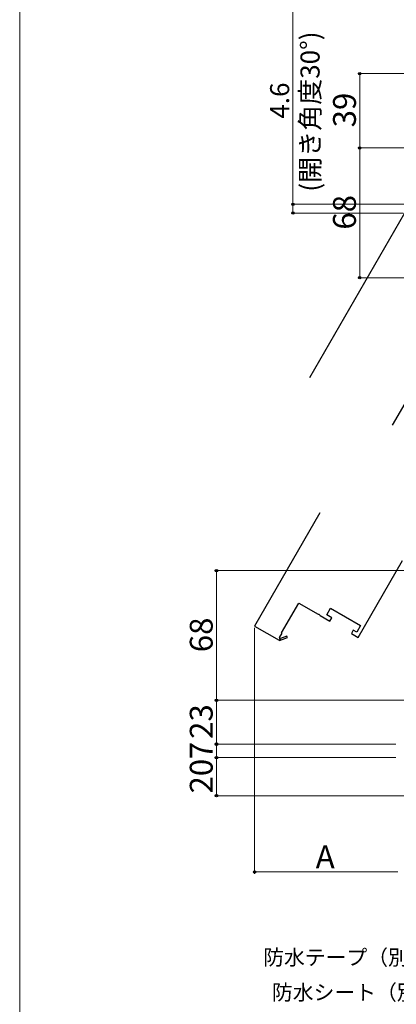
# Model space of a CAD drawing. Extents: x 0 to 1050, y 0 to 1562.
# Drawn here: x 0 to 198, y 708 to 1224 of the extents above; entities that cross this region are included whole.
import ezdxf

# ---------------------------------------------------------------- set-up
doc = ezdxf.new("R2010")
doc.units = 0
for name, color, linetype, lineweight in [('YKK_12', 2, 'CONTINUOUS', 13), ('YKK_D', 6, 'CONTINUOUS', 13), ('YKK_ZWAK', 7, 'CONTINUOUS', 30)]:
    doc.layers.add(name, color=color, linetype=linetype, lineweight=lineweight)
doc.styles.add('text-b', font='txt', dxfattribs={"bigfont": 'extfont2.shx'})

msp = doc.modelspace()

# ---------------------------------------------------------------- linework, layer by layer
at = {"layer": 'YKK_12', "linetype": 'ByBlock', "lineweight": -2, "ltscale": 1.5}
for p, q in [((152.1, 1036.61), (201.94, 1122.93)), ((234.24, 1078.87), (195.41, 1011.61)), ((157.47, 965.58), (123.22, 906.27)), ((177.53, 900.32), (200.77, 940.58)), ((137.35, 902.73), (146.35, 918.32)), ((146.35, 918.32), (156.46, 912.48)), ((161.03, 912.15), (163.03, 915.62)), ((163.03, 915.62), (178.79, 906.52)), ((156.46, 912.48), (156.89, 912.45)), ((156.89, 912.45), (157.3, 912.22)), ((157.3, 912.22), (157.54, 911.86)), ((157.54, 911.86), (162.72, 908.87)), ((163.72, 910.6), (161.03, 912.15)), ((162.72, 908.87), (163.72, 910.6)), ((123.22, 906.27), (136.1, 898.84)), ((174.98, 904.1), (173.98, 902.37)), ((176.79, 903.05), (174.98, 904.1)), ((178.79, 906.52), (176.79, 903.05)), ((136.1, 898.84), (136.18, 898.7)), ((136.18, 898.7), (140.4, 900.21)), ((136.23, 900.2), (137.61, 902.58)), ((136.41, 899.9), (136.23, 900.2)), ((140.13, 900.96), (136.77, 899.76)), ((137.61, 902.58), (137.35, 902.73)), ((140.4, 900.21), (140.13, 900.96)), ((173.98, 902.37), (177.53, 900.32))]:
    msp.add_line(p, q, dxfattribs=at)
msp.add_arc((136.54, 899.68), 0.25, 120, 19.643, dxfattribs=at)
at = {"layer": 'YKK_D', "ltscale": 1.5}
for p, q in [((143.34, 1127.35), (143.34, 1229.23)), ((225.34, 1195.85), (177.34, 1195.85)), ((178.34, 1156.85), (178.34, 1195.85)), ((207.34, 1156.85), (177.34, 1156.85)), ((207.34, 1156.85), (177.34, 1156.85)), ((178.34, 1156.85), (178.34, 1088.85)), ((261.14, 1127.35), (142.34, 1127.35)), ((143.34, 1122.74), (143.34, 1127.35)), ((201.12, 1122.74), (142.34, 1122.74)), ((207.84, 1088.85), (177.34, 1088.85)), ((207.84, 935.35), (102.22, 935.35)), ((103.22, 867.35), (103.22, 935.35)), ((123.22, 905.27), (123.22, 776.35)), ((207.34, 867.35), (102.22, 867.35)), ((207.34, 867.35), (102.22, 867.35)), ((103.22, 867.35), (103.22, 844.35)), ((197.34, 844.35), (102.22, 844.35)), ((197.34, 844.35), (102.22, 844.35)), ((103.22, 837.35), (103.22, 844.35)), ((197.34, 837.35), (102.22, 837.35)), ((197.34, 837.35), (102.22, 837.35)), ((103.22, 817.35), (103.22, 837.35)), ((253.84, 817.35), (102.22, 817.35)), ((198.34, 777.35), (123.22, 777.35))]:
    msp.add_line(p, q, dxfattribs=at)
at = {"layer": 'YKK_D', "linetype": 'ByBlock', "lineweight": -2}
for centre, radius in [((178.34, 1195.85), 0.638), ((178.34, 1156.85), 0.638), ((178.34, 1156.85), 0.637), ((143.34, 1127.35), 0.638), ((143.34, 1122.74), 0.637), ((178.34, 1088.85), 0.637), ((103.22, 935.35), 0.638), ((103.22, 867.35), 0.638), ((103.22, 867.35), 0.637), ((103.22, 844.35), 0.638), ((103.22, 844.35), 0.637), ((103.22, 837.35), 0.638), ((103.22, 837.35), 0.637), ((103.22, 817.35), 0.637), ((123.22, 777.35), 0.637)]:
    msp.add_circle(centre, radius, dxfattribs=at)
at = {"layer": 'YKK_ZWAK', "lineweight": 20}
msp.add_line((0, 1530), (0, 0), dxfattribs=at)

# ---------------------------------------------------------------- texts
at = {"layer": 'YKK_D', "style": 'text-b'}
for s, height, p in [('(開き角度30°)', 10, (157.28, 1133.94)), ('4.6', 10, (141.34, 1172.23)), ('39', 12, (176.34, 1167.66)), ('68', 12, (176.34, 1114.05)), ('68', 12, (101.22, 892.55)), ('23', 12, (101.22, 847.12)), ('7', 12, (101.22, 836.45)), ('20', 12, (101.22, 818.49))]:
    msp.add_text(s, height=height, rotation=90, dxfattribs=at).set_placement(p)
for s, height, p in [('A', 12, (155.26, 779.35)), ('防水テープ（別途）', 8, (127.71, 728.6)), ('防水シート（別途）', 8, (132.3, 710.25))]:
    msp.add_text(s, height=height, dxfattribs=at).set_placement(p)

doc.saveas('drawing.dxf')
